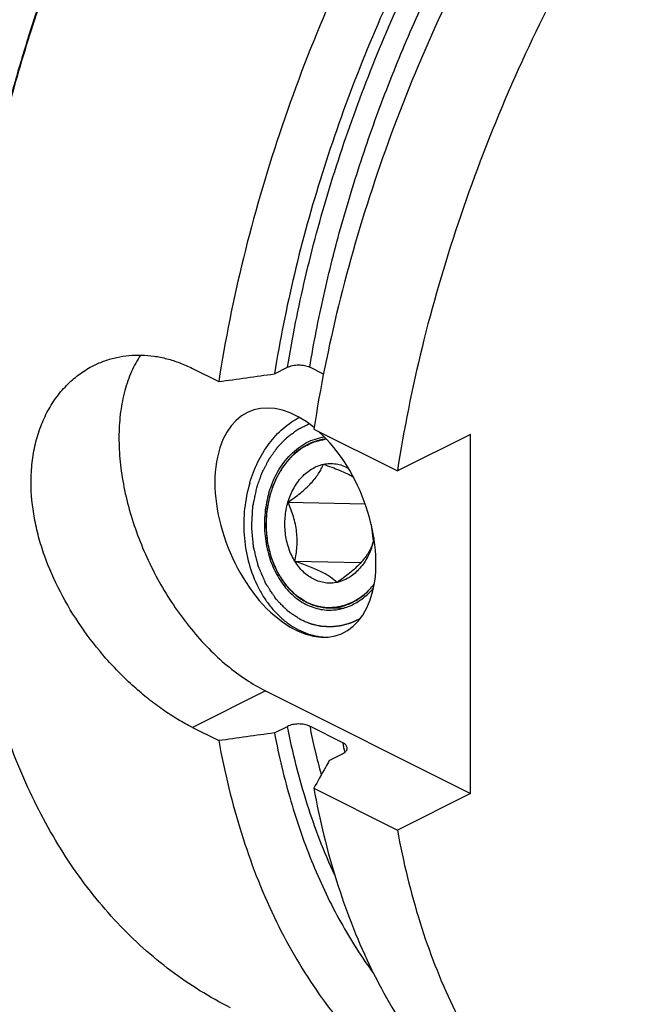
# Model space of a CAD drawing. Units: millimetres. Extents: x 0 to 594, y 0 to 420.
# Drawn here: x 109 to 140, y 56 to 103 of the extents above; entities that cross this region are included whole.
import ezdxf

# ---------------------------------------------------------------- set-up
doc = ezdxf.new("R2010")
doc.units = ezdxf.units.MM
doc.header["$LTSCALE"] = 32.67
doc.layers.add('31218240_CL', color=7, linetype='CONTINUOUS')
doc.layers.add('608034205-000_CL', color=7, linetype='CONTINUOUS')

msp = doc.modelspace()

# ---------------------------------------------------------------- linework, layer by layer
at = {"layer": '31218240_CL', "color": 7, "linetype": 'CONTINUOUS'}
for p, q in [((121.97, 80.0736), (125.6938, 79.9996)), ((125.9907, 79.0004), (126.0843, 78.1919)), ((122.2999, 77.225), (125.4927, 77.1615))]:
    msp.add_line(p, q, dxfattribs=at)
at = {"layer": '31218240_CL', "color": 3, "linetype": 'CONTINUOUS'}
msp.add_line((123.9302, 74.9738), (124.6486, 74.9595), dxfattribs=at)
at = {"layer": '31218240_CL', "color": 7, "linetype": 'CONTINUOUS'}
msp.add_arc((122.5854, 79.0549), 3.6148, 343.56814, 348.2739, dxfattribs=at)
at = {"layer": '31218240_CL', "color": 3, "linetype": 'CONTINUOUS'}
for points, knots in [([(121.1263, 80.4955), (121.1427, 80.5386), (121.1755, 80.6248), (121.2247, 80.754), (121.2656, 80.8618), (121.2984, 80.948), (121.323, 81.0126), (121.3435, 81.0665), (121.3599, 81.1096), (121.3702, 81.1365), (121.3784, 81.1581), (121.3835, 81.1715), (121.387, 81.181), (121.3892, 81.1863), (121.3921, 81.191), (121.3955, 81.197), (121.4039, 81.2114), (121.4164, 81.233), (121.433, 81.2617), (121.4497, 81.2905), (121.4719, 81.3289), (121.5107, 81.3961), (121.5662, 81.492), (121.6217, 81.5879), (121.6606, 81.6551), (121.6828, 81.6935), (121.6994, 81.7222), (121.7161, 81.751), (121.7286, 81.7726), (121.7369, 81.787), (121.7404, 81.7929), (121.7431, 81.7979), (121.7464, 81.8021), (121.7524, 81.809), (121.7609, 81.8192), (121.7745, 81.8353), (121.7915, 81.8555), (121.8187, 81.8878), (121.8527, 81.9282), (121.8936, 81.9766), (121.9344, 82.0251), (121.9752, 82.0735), (122.0161, 82.1219), (122.0569, 82.1704), (122.0909, 82.2107), (122.1182, 82.243), (122.1352, 82.2632), (122.1488, 82.2794), (122.159, 82.2915), (122.1675, 82.3016), (122.1734, 82.3087), (122.1769, 82.3126), (122.1793, 82.3159), (122.1824, 82.318), (122.1862, 82.3212), (122.1931, 82.3267), (122.2029, 82.3345), (122.2146, 82.3439), (122.2302, 82.3564), (122.2498, 82.3721), (122.2811, 82.3972), (122.3202, 82.4285), (122.3671, 82.4661), (122.414, 82.5037), (122.4609, 82.5413), (122.5078, 82.5789), (122.5548, 82.6166), (122.5939, 82.6479), (122.6251, 82.673), (122.6447, 82.6886), (122.6603, 82.7012), (122.6701, 82.709), (122.6769, 82.7146), (122.6809, 82.7175), (122.6854, 82.7195), (122.6908, 82.7222), (122.6995, 82.7265), (122.7104, 82.7319), (122.7278, 82.7405), (122.7496, 82.7512), (122.7758, 82.7641), (122.8107, 82.7813), (122.8717, 82.8114), (122.9589, 82.8544), (123.0461, 82.8973), (123.1072, 82.9274), (123.142, 82.9446), (123.1682, 82.9575), (123.19, 82.9683), (123.2074, 82.9769), (123.2183, 82.9822), (123.2271, 82.9866), (123.2325, 82.9891), (123.2368, 82.9915), (123.2413, 82.9927), (123.2493, 82.9944), (123.2606, 82.997), (123.2788, 83.001), (123.3015, 83.0061), (123.3378, 83.0142), (123.3832, 83.0244), (123.4376, 83.0365), (123.5102, 83.0527), (123.601, 83.073), (123.7099, 83.0974), (123.7825, 83.1136), (123.8188, 83.1217)], [0, 0, 0, 0, 0.03125, 0.0625, 0.09375, 0.109375, 0.125, 0.140625, 0.1484375, 0.15625, 0.1601562, 0.1640625, 0.1660156, 0.1669922, 0.1679688, 0.1699219, 0.171875, 0.1796875, 0.1875, 0.1953125, 0.203125, 0.21875, 0.25, 0.28125, 0.296875, 0.3046875, 0.3125, 0.3203125, 0.328125, 0.3300781, 0.3320312, 0.3330078, 0.3339844, 0.3359375, 0.3398438, 0.34375, 0.3515625, 0.359375, 0.375, 0.390625, 0.40625, 0.421875, 0.4375, 0.453125, 0.46875, 0.4765625, 0.484375, 0.4882812, 0.4921875, 0.4960938, 0.4980469, 0.4990234, 0.5, 0.5009766, 0.5019531, 0.5039062, 0.5078125, 0.5117188, 0.515625, 0.5234375, 0.53125, 0.546875, 0.5625, 0.578125, 0.59375, 0.609375, 0.625, 0.640625, 0.6484375, 0.65625, 0.6601562, 0.6640625, 0.6660156, 0.6669922, 0.6679688, 0.6699219, 0.671875, 0.6757812, 0.6796875, 0.6875, 0.6953125, 0.703125, 0.71875, 0.75, 0.78125, 0.796875, 0.8046875, 0.8125, 0.8203125, 0.8242188, 0.828125, 0.8300781, 0.8320312, 0.8330078, 0.8339844, 0.8359375, 0.8398438, 0.84375, 0.8515625, 0.859375, 0.875, 0.890625, 0.90625, 0.9375, 0.96875, 1, 1, 1, 1]), ([(122.884, 75.2369), (122.8391, 75.2663), (122.7718, 75.3104), (122.6819, 75.3692), (122.6146, 75.4133), (122.5584, 75.45), (122.5135, 75.4794), (122.4798, 75.5015), (122.4462, 75.5236), (122.4181, 75.5419), (122.3956, 75.5566), (122.3788, 75.5677), (122.3648, 75.5769), (122.3549, 75.5832), (122.3494, 75.587), (122.345, 75.5894), (122.3414, 75.5936), (122.3364, 75.5985), (122.3278, 75.6074), (122.3154, 75.62), (122.3006, 75.6352), (122.2807, 75.6554), (122.256, 75.6806), (122.2263, 75.7109), (122.1966, 75.7412), (122.1569, 75.7816), (122.1074, 75.8321), (122.048, 75.8927), (121.9985, 75.9432), (121.9588, 75.9836), (121.9341, 76.0088), (121.9143, 76.029), (121.8994, 76.0442), (121.887, 76.0568), (121.8783, 76.0656), (121.8735, 76.0708), (121.8695, 76.0742), (121.8667, 76.0792), (121.8625, 76.0854), (121.8554, 76.0963), (121.8451, 76.1119), (121.8328, 76.1306), (121.8164, 76.1555), (121.7958, 76.1867), (121.763, 76.2365), (121.722, 76.2988), (121.6728, 76.3736), (121.6235, 76.4484), (121.5825, 76.5107), (121.5497, 76.5605), (121.5292, 76.5917), (121.5128, 76.6166), (121.5004, 76.6353), (121.4902, 76.6509), (121.483, 76.6618), (121.479, 76.6681), (121.4756, 76.6725), (121.4735, 76.6783), (121.4703, 76.6855), (121.4649, 76.6983), (121.457, 76.7166), (121.4476, 76.7385), (121.435, 76.7678), (121.4193, 76.8043), (121.3941, 76.8628), (121.3627, 76.9359), (121.325, 77.0236), (121.2873, 77.1114), (121.2559, 77.1845), (121.2307, 77.243), (121.215, 77.2795), (121.2025, 77.3088), (121.193, 77.3307), (121.1852, 77.349), (121.1796, 77.3618), (121.1766, 77.3691), (121.1739, 77.3745), (121.1728, 77.3805), (121.1707, 77.3883), (121.1674, 77.4021), (121.1625, 77.4217), (121.1566, 77.4453), (121.1488, 77.4767), (121.1391, 77.516), (121.1234, 77.5788), (121.1039, 77.6574), (121.0805, 77.7517), (121.0571, 77.846), (121.0376, 77.9245), (121.0219, 77.9874), (121.0122, 78.0266), (121.0044, 78.0581), (120.9985, 78.0816), (120.9937, 78.1013), (120.9902, 78.115), (120.9883, 78.1229), (120.9865, 78.1287), (120.9863, 78.135), (120.9854, 78.1432), (120.9842, 78.1576), (120.9823, 78.1781), (120.98, 78.2028), (120.977, 78.2357), (120.9733, 78.2768), (120.9673, 78.3426), (120.9597, 78.4248), (120.9507, 78.5235), (120.9417, 78.6222), (120.9342, 78.7044), (120.9282, 78.7702), (120.9244, 78.8113), (120.9214, 78.8442), (120.9191, 78.8689), (120.9173, 78.8894), (120.9159, 78.9038), (120.9153, 78.912), (120.9144, 78.9182), (120.915, 78.9244), (120.9154, 78.9327), (120.9163, 78.9472), (120.9175, 78.9679), (120.9189, 78.9927), (120.9208, 79.0258), (120.9232, 79.0672), (120.927, 79.1334), (120.9318, 79.2161), (120.9375, 79.3155), (120.9432, 79.4148), (120.948, 79.4975), (120.9518, 79.5638), (120.9542, 79.6051), (120.9561, 79.6382), (120.9575, 79.6631), (120.9588, 79.6838), (120.9595, 79.6983), (120.9601, 79.7065), (120.9601, 79.7128), (120.9618, 79.7188), (120.9634, 79.727), (120.9665, 79.7413), (120.9707, 79.7617), (120.9759, 79.7861), (120.9829, 79.8187), (120.9915, 79.8595), (121.0053, 79.9247), (121.0226, 80.0063), (121.0433, 80.1041), (121.0641, 80.202), (121.0917, 80.3324), (121.1125, 80.4303), (121.1263, 80.4955)], [0, 0, 0, 0, 0.03125, 0.046875, 0.0625, 0.078125, 0.0859375, 0.09375, 0.1015625, 0.109375, 0.1132812, 0.1171875, 0.1210938, 0.1230469, 0.1240234, 0.125, 0.1259766, 0.1269531, 0.1289062, 0.1328125, 0.1367188, 0.140625, 0.1484375, 0.15625, 0.1640625, 0.171875, 0.1875, 0.203125, 0.21875, 0.2265625, 0.234375, 0.2382812, 0.2421875, 0.2460938, 0.2480469, 0.2490234, 0.25, 0.2509766, 0.2519531, 0.2539062, 0.2578125, 0.2617188, 0.265625, 0.2734375, 0.28125, 0.296875, 0.3125, 0.328125, 0.34375, 0.3515625, 0.359375, 0.3632812, 0.3671875, 0.3710938, 0.3730469, 0.3740234, 0.375, 0.3759766, 0.3769531, 0.3789062, 0.3828125, 0.3867188, 0.390625, 0.3984375, 0.40625, 0.421875, 0.4375, 0.453125, 0.46875, 0.4765625, 0.484375, 0.4882812, 0.4921875, 0.4960938, 0.4980469, 0.4990234, 0.5, 0.5009766, 0.5019531, 0.5039062, 0.5078125, 0.5117188, 0.515625, 0.5234375, 0.53125, 0.546875, 0.5625, 0.578125, 0.59375, 0.6015625, 0.609375, 0.6132812, 0.6171875, 0.6210938, 0.6230469, 0.6240234, 0.625, 0.6259766, 0.6269531, 0.6289062, 0.6328125, 0.6367188, 0.640625, 0.6484375, 0.65625, 0.671875, 0.6875, 0.703125, 0.71875, 0.7265625, 0.734375, 0.7382812, 0.7421875, 0.7460938, 0.7480469, 0.7490234, 0.75, 0.7509766, 0.7519531, 0.7539062, 0.7578125, 0.7617188, 0.765625, 0.7734375, 0.78125, 0.796875, 0.8125, 0.828125, 0.84375, 0.8515625, 0.859375, 0.8632812, 0.8671875, 0.8710938, 0.8730469, 0.8740234, 0.875, 0.8759766, 0.8769531, 0.8789062, 0.8828125, 0.8867188, 0.890625, 0.8984375, 0.90625, 0.921875, 0.9375, 0.953125, 0.96875, 1, 1, 1, 1]), ([(126.1348, 76.1142), (126.0962, 76.0717), (126.0385, 76.0079), (125.9711, 75.9335), (125.9326, 75.8911), (125.9037, 75.8592), (125.8748, 75.8273), (125.8531, 75.8034), (125.8387, 75.7874), (125.8326, 75.7809), (125.8279, 75.7754), (125.8227, 75.7708), (125.8134, 75.7631), (125.8002, 75.7519), (125.7791, 75.7341), (125.7526, 75.7118), (125.7103, 75.6761), (125.6575, 75.6315), (125.6046, 75.5869), (125.5623, 75.5513), (125.5359, 75.529), (125.5147, 75.5111), (125.5015, 75.5), (125.4923, 75.4921), (125.4869, 75.4878), (125.4812, 75.4845), (125.4741, 75.48), (125.4571, 75.4694), (125.4316, 75.4535), (125.3976, 75.4323), (125.3635, 75.4112), (125.3295, 75.39), (125.2955, 75.3688), (125.2614, 75.3476), (125.2274, 75.3264), (125.1991, 75.3088), (125.1764, 75.2946), (125.1594, 75.284), (125.1452, 75.2752), (125.1353, 75.269), (125.1296, 75.2656), (125.1254, 75.2627), (125.1207, 75.261), (125.1146, 75.2583), (125.1039, 75.2538), (125.0886, 75.2473), (125.0702, 75.2395), (125.0457, 75.2291), (125.0151, 75.2161), (124.9783, 75.2005), (124.9416, 75.1849), (124.9048, 75.1693), (124.8681, 75.1537), (124.8313, 75.1381), (124.8007, 75.1251), (124.7762, 75.1147), (124.7609, 75.1082), (124.7486, 75.103), (124.741, 75.0998), (124.7349, 75.097), (124.7287, 75.0953), (124.7179, 75.0928), (124.7025, 75.0891), (124.6779, 75.0831), (124.6471, 75.0757), (124.5979, 75.0638), (124.5363, 75.0489), (124.4748, 75.034), (124.4255, 75.0221), (124.3948, 75.0147), (124.3701, 75.0087), (124.3547, 75.0051), (124.344, 75.0024), (124.3378, 75.0011), (124.3314, 75.0009), (124.3234, 75.0002), (124.3106, 74.9994), (124.2946, 74.9983), (124.269, 74.9966), (124.2371, 74.9944), (124.1987, 74.9919), (124.1476, 74.9884), (124.0581, 74.9824), (123.9814, 74.9772), (123.9302, 74.9738)], [0, 0, 0, 0, 0.0625, 0.09375, 0.109375, 0.125, 0.140625, 0.15625, 0.1601562, 0.1640625, 0.1660156, 0.1679688, 0.171875, 0.1796875, 0.1875, 0.203125, 0.21875, 0.25, 0.28125, 0.296875, 0.3125, 0.3203125, 0.328125, 0.3320312, 0.3339844, 0.3359375, 0.3398438, 0.34375, 0.359375, 0.375, 0.390625, 0.40625, 0.421875, 0.4375, 0.453125, 0.46875, 0.4765625, 0.484375, 0.4921875, 0.4960938, 0.4980469, 0.5, 0.5019531, 0.5039062, 0.5078125, 0.515625, 0.5234375, 0.53125, 0.546875, 0.5625, 0.578125, 0.59375, 0.609375, 0.625, 0.640625, 0.6484375, 0.65625, 0.6601562, 0.6640625, 0.6660156, 0.6679688, 0.671875, 0.6796875, 0.6875, 0.703125, 0.71875, 0.75, 0.78125, 0.796875, 0.8125, 0.8203125, 0.828125, 0.8320312, 0.8339844, 0.8359375, 0.8398438, 0.84375, 0.8515625, 0.859375, 0.875, 0.890625, 0.90625, 0.9375, 1, 1, 1, 1]), ([(123.9302, 74.9738), (123.9086, 74.975), (123.8762, 74.9769), (123.8331, 74.9793), (123.8061, 74.9808), (123.7845, 74.982), (123.7709, 74.9829), (123.7603, 74.9833), (123.749, 74.9847), (123.7289, 74.9874), (123.7004, 74.9912), (123.6662, 74.9957), (123.6319, 75.0003), (123.6034, 75.0041), (123.5834, 75.0067), (123.5721, 75.0084), (123.5616, 75.0108), (123.5482, 75.0135), (123.5269, 75.018), (123.5003, 75.0236), (123.4683, 75.0303), (123.4416, 75.036), (123.423, 75.0398), (123.4123, 75.0422), (123.4045, 75.0436), (123.3959, 75.0463), (123.3848, 75.0494), (123.3652, 75.0551), (123.3372, 75.0632), (123.3036, 75.0729), (123.2757, 75.081), (123.2533, 75.0875), (123.2393, 75.0916), (123.228, 75.0947), (123.2175, 75.0985), (123.1994, 75.1053), (123.1734, 75.1148), (123.1423, 75.1264), (123.1112, 75.1379), (123.0852, 75.1476), (123.0671, 75.1542), (123.0566, 75.1582), (123.0455, 75.1634), (123.0319, 75.1696), (123.01, 75.1796), (122.9826, 75.192), (122.9388, 75.2119), (122.9059, 75.2269), (122.884, 75.2369)], [0, 0, 0, 0, 0.0625, 0.09375, 0.125, 0.140625, 0.15625, 0.1640625, 0.171875, 0.1875, 0.21875, 0.25, 0.28125, 0.3125, 0.328125, 0.3359375, 0.34375, 0.359375, 0.375, 0.40625, 0.4375, 0.46875, 0.484375, 0.4921875, 0.5, 0.5078125, 0.515625, 0.53125, 0.5625, 0.59375, 0.625, 0.640625, 0.65625, 0.6640625, 0.671875, 0.6875, 0.71875, 0.75, 0.78125, 0.8125, 0.828125, 0.8359375, 0.84375, 0.859375, 0.875, 0.90625, 0.9375, 1, 1, 1, 1])]:
    msp.add_open_spline(points, degree=3, knots=knots, dxfattribs=at)
at = {"layer": '31218240_CL', "color": 7, "linetype": 'CONTINUOUS'}
for points, knots in [([(123.8193, 83.1217), (123.6721, 83.1076), (123.3765, 83.0507), (122.9503, 82.8848), (122.5463, 82.6415), (122.0392, 82.2135), (121.5068, 81.5085), (121.2301, 80.8471), (121.1263, 80.4955)], [0, 0, 0, 0, 0.111427, 0.2253572, 0.3430018, 0.4651804, 0.7236848, 1, 1, 1, 1]), ([(121.97, 80.0736), (122.0728, 80.1437), (122.2746, 80.2859), (122.5651, 80.5082), (122.8347, 80.7381), (123.0752, 80.9735), (123.28, 81.2109), (123.4471, 81.4457), (123.5792, 81.6745), (123.6503, 81.8271), (123.6814, 81.9016)], [0, 0, 0, 0, 0.1468757, 0.2914775, 0.4317488, 0.5649274, 0.6884955, 0.8014698, 0.904698, 1, 1, 1, 1]), ([(121.97, 80.0736), (122.0379, 80.3035), (122.2156, 80.7381), (122.5505, 81.2103), (122.8697, 81.5098), (123.125, 81.6889), (123.396, 81.8229), (123.586, 81.8811), (123.6814, 81.9016)], [0, 0, 0, 0, 0.2743354, 0.5327116, 0.6554084, 0.7737791, 0.8883546, 1, 1, 1, 1]), ([(123.6814, 81.9016), (123.7817, 81.9232), (123.9862, 81.9483), (124.2953, 81.9287), (124.5985, 81.8522), (124.7899, 81.7656), (124.8823, 81.7143)], [0, 0, 0, 0, 0.2479825, 0.4950125, 0.7446176, 1, 1, 1, 1]), ([(123.6814, 81.9016), (123.8146, 81.8551), (124.0757, 81.7614), (124.4532, 81.6145), (124.8003, 81.4639), (125.0169, 81.3557), (125.1173, 81.3009)], [0, 0, 0, 0, 0.2717428, 0.5341183, 0.7797507, 1, 1, 1, 1]), ([(121.1263, 80.4955), (120.9767, 79.989), (120.8712, 79.1864), (120.9656, 78.1344), (121.1518, 77.3765), (121.4468, 76.6816), (121.8402, 76.0751), (122.318, 75.5808), (122.6911, 75.3333), (122.884, 75.2369)], [0, 0, 0, 0, 0.2656305, 0.3991331, 0.5300117, 0.6564435, 0.7771274, 0.8915131, 1, 1, 1, 1]), ([(122.2999, 77.225), (122.1771, 77.4255), (121.9758, 77.8683), (121.8195, 78.5889), (121.8083, 79.3395), (121.8996, 79.835), (121.97, 80.0736)], [0, 0, 0, 0, 0.2396741, 0.490625, 0.7465002, 1, 1, 1, 1]), ([(122.2999, 77.225), (122.3487, 77.4512), (122.4032, 77.8007), (122.4172, 78.2769), (122.3926, 78.6466), (122.3311, 79.0167), (122.2361, 79.3801), (122.1145, 79.7327), (122.0198, 79.9612), (121.97, 80.0736)], [0, 0, 0, 0, 0.2375651, 0.3615868, 0.4886197, 0.6173359, 0.7461283, 0.8738444, 1, 1, 1, 1]), ([(126.1156, 78.3765), (126.1112, 78.3474), (126.093, 78.2322), (126.0709, 78.1176), (126.0525, 78.0324)], [0, 0, 0, 0, 0.2525864, 1, 1, 1, 1]), ([(126.0525, 78.0324), (126.0214, 77.9579), (125.9503, 77.8053), (125.8182, 77.5765), (125.6512, 77.3416), (125.4463, 77.1043), (125.2058, 76.8688), (124.9363, 76.6389), (124.6458, 76.4167), (124.4439, 76.2745), (124.3412, 76.2044)], [0, 0, 0, 0, 0.095302, 0.1985302, 0.3115046, 0.4350726, 0.5682512, 0.7085226, 0.8531244, 1, 1, 1, 1]), ([(126.0525, 78.0324), (125.9846, 77.8025), (125.8069, 77.3679), (125.472, 76.8957), (125.1529, 76.5962), (124.8975, 76.4171), (124.6266, 76.2831), (124.4365, 76.2249), (124.3412, 76.2044)], [0, 0, 0, 0, 0.2743354, 0.5327116, 0.6554084, 0.7737791, 0.8883546, 1, 1, 1, 1]), ([(124.3412, 76.2044), (124.2473, 76.1842), (124.0563, 76.1596), (123.7673, 76.1727), (123.4827, 76.2356), (123.2076, 76.3471), (122.9467, 76.5051), (122.6185, 76.778), (122.415, 77.0372), (122.2999, 77.225)], [0, 0, 0, 0, 0.1182347, 0.2359434, 0.3546017, 0.475577, 0.600013, 0.728737, 1, 1, 1, 1]), ([(124.3412, 76.2044), (124.2433, 76.2934), (124.0726, 76.4242), (123.8107, 76.5856), (123.5636, 76.7169), (123.2815, 76.8483), (122.9713, 76.9777), (122.6413, 77.1039), (122.415, 77.1849), (122.2999, 77.225)], [0, 0, 0, 0, 0.172916, 0.2795701, 0.4017815, 0.5383611, 0.6859837, 0.8408505, 1, 1, 1, 1]), ([(123.9302, 74.9738), (124.0311, 74.9718), (124.234, 74.9808), (124.5357, 75.0335), (124.8323, 75.1247), (125.2211, 75.2983), (125.6811, 75.6105), (125.992, 75.935), (126.1347, 76.1141)], [0, 0, 0, 0, 0.1178074, 0.2364312, 0.3566402, 0.479115, 0.7325724, 1, 1, 1, 1]), ([(122.884, 75.2369), (123.0475, 75.1551), (123.3891, 75.0264), (123.7512, 74.9773), (123.9302, 74.9738)], [0, 0, 0, 0, 0.5052432, 1, 1, 1, 1])]:
    msp.add_open_spline(points, degree=3, knots=knots, dxfattribs=at)
at = {"layer": '608034205-000_CL', "color": 7, "linetype": 'CONTINUOUS'}
for p, q in [((117.3516, 86.5265), (118.6261, 85.8892)), ((121.3142, 86.2627), (121.9456, 86.5784)), ((123.6835, 86.2525), (123.019, 86.5848)), ((123.2189, 83.5928), (127.2511, 81.5767)), ((130.7794, 83.3409), (127.2511, 81.5767)), ((130.7794, 66.0204), (130.7794, 83.3409)), ((123.6455, 73.5696), (123.6504, 73.5691)), ((120.8799, 70.9701), (130.7794, 66.0204)), ((117.3516, 69.206), (118.6261, 68.5687)), ((121.3142, 68.9422), (121.9456, 69.2579)), ((124.61, 68.4688), (123.019, 69.2643)), ((123.9659, 67.6164), (124.5972, 67.9321)), ((123.2189, 66.2723), (127.2511, 64.2562)), ((130.7794, 66.0204), (127.2511, 64.2562))]:
    msp.add_line(p, q, dxfattribs=at)
at = {"layer": '608034205-000_CL', "color": 9, "linetype": 'CONTINUOUS'}
msp.add_line((120.8799, 70.9701), (117.3516, 69.206), dxfattribs=at)
at = {"layer": '608034205-000_CL', "color": 7, "linetype": 'CONTINUOUS'}
msp.add_arc((123.9654, 76.73), 3.1766, 264.30884, 266.44811, dxfattribs=at)
at = {"layer": '608034205-000_CL', "color": 9, "linetype": 'CONTINUOUS'}
for centre, radius, start, end in [((156.4253, 75.9156), 34.062, 191.26052, 195.3251), ((159.6547, 75.4778), 35.7387, 191.31007, 192.07621)]:
    msp.add_arc(centre, radius, start, end, dxfattribs=at)
at = {"layer": '608034205-000_CL', "color": 7, "linetype": 'CONTINUOUS'}
msp.add_ellipse((122.3295, 79.0864), major_axis=(-2.1928, 5.3699), ratio=0.5981337, start_param=5.4502349, end_param=11.672492, dxfattribs=at)
for points, knots in [([(175.6278, 139.2709), (175.0414, 139.5641), (173.8327, 140.091), (171.9376, 140.6911), (169.9655, 141.0999), (167.9253, 141.3158), (165.8256, 141.3381), (163.6751, 141.1671), (161.4826, 140.8039), (159.2573, 140.25), (157.0082, 139.5081), (154.7443, 138.5813), (152.4749, 137.4735), (150.2093, 136.1894), (147.9565, 134.7342), (145.7258, 133.114), (143.5263, 131.3354), (141.367, 129.4058), (139.2567, 127.3329), (136.4986, 124.3668), (133.2319, 120.3529), (129.6696, 115.1543), (126.4916, 109.6199), (123.75, 103.8401), (121.4891, 97.9087), (119.746, 91.9228), (118.934, 87.8903), (118.6261, 85.8892)], [0, 0, 0, 0, 0.0223991, 0.0449507, 0.0678018, 0.091089, 0.1149343, 0.1394426, 0.1647003, 0.1907743, 0.2177127, 0.2455457, 0.2742865, 0.3039329, 0.3344687, 0.365865, 0.3980815, 0.4310681, 0.4647658, 0.4991077, 0.5694095, 0.6413414, 0.7141931, 0.7872214, 0.8596769, 0.9308303, 1, 1, 1, 1]), ([(134.3786, 139.2077), (133.3777, 138.457), (131.3978, 136.8593), (128.5508, 134.2376), (125.7978, 131.37), (123.1588, 128.2773), (120.6531, 124.982), (118.2987, 121.5083), (116.1129, 117.8812), (114.1116, 114.1273), (112.3093, 110.2738), (110.7191, 106.3489), (109.3527, 102.3812), (108.2199, 98.3994), (107.3291, 94.4327), (106.6868, 90.5096), (106.2977, 86.6591), (106.2075, 84.1166), (106.2075, 82.8654)], [0, 0, 0, 0, 0.0577213, 0.1172647, 0.1784345, 0.2410043, 0.3047231, 0.3693201, 0.4345105, 0.5, 0.5654895, 0.6306799, 0.695277, 0.7589957, 0.8215656, 0.8827353, 0.9422788, 1, 1, 1, 1]), ([(134.3789, 139.2077), (133.3796, 138.454), (131.403, 136.8512), (128.5607, 134.2236), (125.8125, 131.352), (123.1782, 128.2571), (120.6767, 124.9611), (118.326, 121.488), (116.143, 117.8626), (114.1436, 114.1112), (112.3422, 110.2609), (110.7516, 106.3393), (109.3835, 102.3749), (108.2477, 98.3961), (107.3524, 94.4317), (106.704, 90.5101), (106.3073, 86.6598), (106.211, 84.1168), (106.2077, 82.8652)], [0, 0, 0, 0, 0.0577641, 0.117335, 0.1785178, 0.2410877, 0.3047956, 0.3693733, 0.4345386, 0.4999999, 0.5654613, 0.6306266, 0.6952042, 0.7589121, 0.8214821, 0.8826649, 0.9422358, 1, 1, 1, 1]), ([(180.2206, 136.9745), (179.6342, 137.2677), (178.4255, 137.7946), (176.5304, 138.3947), (174.5583, 138.8035), (172.5181, 139.0194), (170.4184, 139.0417), (168.2678, 138.8707), (166.0754, 138.5075), (163.8501, 137.9536), (161.601, 137.2117), (159.3371, 136.2849), (157.0677, 135.1771), (154.802, 133.893), (152.5493, 132.4378), (150.3186, 130.8176), (148.1191, 129.039), (145.9598, 127.1094), (143.8495, 125.0365), (141.0914, 122.0704), (137.8247, 118.0565), (134.2624, 112.8579), (131.0844, 107.3235), (128.3428, 101.5437), (126.0819, 95.6123), (124.3388, 89.6264), (123.5268, 85.5939), (123.2189, 83.5928)], [0, 0, 0, 0, 0.0223991, 0.0449507, 0.0678018, 0.091089, 0.1149343, 0.1394426, 0.1647003, 0.1907743, 0.2177127, 0.2455457, 0.2742865, 0.3039329, 0.3344687, 0.365865, 0.3980815, 0.4310681, 0.4647658, 0.4991077, 0.5694095, 0.6413414, 0.7141931, 0.7872214, 0.8596769, 0.9308303, 1, 1, 1, 1]), ([(166.7591, 138.6101), (166.186, 138.6047), (165.0253, 138.5484), (163.2732, 138.3331), (161.4947, 137.9868), (159.0623, 137.3433), (155.9819, 136.2047), (152.3204, 134.3623), (148.684, 132.0472), (145.115, 129.2871), (141.6541, 126.1143), (138.3415, 122.5659), (135.2158, 118.6835), (132.3134, 114.5124), (129.6683, 110.1015), (127.3114, 105.5026), (125.2704, 100.7694), (123.5692, 95.9574), (122.2278, 91.1233), (121.5743, 87.876), (121.3142, 86.2627)], [0, 0, 0, 0, 0.0232042, 0.046988, 0.0714039, 0.0964934, 0.1487815, 0.2040018, 0.2621306, 0.3230199, 0.386419, 0.4519941, 0.5193454, 0.5880232, 0.6575424, 0.7273963, 0.7970695, 0.8660513, 0.9338488, 1, 1, 1, 1]), ([(184.2528, 134.9584), (183.6664, 135.2516), (182.4577, 135.7785), (180.5626, 136.3786), (178.5905, 136.7874), (176.5503, 137.0033), (174.4506, 137.0256), (172.3001, 136.8546), (170.1076, 136.4914), (167.8823, 135.9375), (165.6332, 135.1956), (163.3693, 134.2688), (161.0999, 133.161), (158.8343, 131.8769), (156.5815, 130.4217), (154.3508, 128.8015), (152.1513, 127.0229), (149.992, 125.0933), (147.8817, 123.0204), (145.1236, 120.0543), (141.8569, 116.0404), (138.2946, 110.8418), (135.1166, 105.3074), (132.375, 99.5276), (130.1141, 93.5962), (128.371, 87.6103), (127.559, 83.5778), (127.2511, 81.5767)], [0, 0, 0, 0, 0.0223991, 0.0449507, 0.0678018, 0.091089, 0.1149343, 0.1394426, 0.1647003, 0.1907743, 0.2177127, 0.2455457, 0.2742865, 0.3039329, 0.3344687, 0.365865, 0.3980815, 0.4310681, 0.4647658, 0.4991077, 0.5694095, 0.6413414, 0.7141931, 0.7872214, 0.8596769, 0.9308303, 1, 1, 1, 1]), ([(112.592, 86.6668), (112.7676, 86.7545), (113.1304, 86.9087), (113.7006, 87.0712), (114.2914, 87.1628), (114.8972, 87.1823), (115.5127, 87.1288), (116.1323, 87.0022), (116.7507, 86.8032), (117.1526, 86.626), (117.3516, 86.5265)], [0, 0, 0, 0, 0.1192308, 0.238751, 0.3592712, 0.4814956, 0.6060992, 0.7337043, 0.8648556, 1, 1, 1, 1]), ([(114.8518, 87.1714), (114.6836, 86.9194), (114.3845, 86.3646), (114.0654, 85.4421), (113.866, 84.4201), (113.7892, 83.3163), (113.8357, 82.1493), (114.0046, 80.9391), (114.2928, 79.7064), (114.6953, 78.4726), (115.2051, 77.2589), (115.8134, 76.0864), (116.5097, 74.9753), (117.2818, 73.945), (118.1164, 73.0133), (118.9994, 72.1961), (119.9154, 71.5078), (120.5577, 71.1313), (120.8799, 70.9701)], [0, 0, 0, 0, 0.0480423, 0.0993686, 0.1542516, 0.212689, 0.2744513, 0.339129, 0.4061739, 0.4749362, 0.5446973, 0.6147002, 0.6841791, 0.7523877, 0.8186291, 0.882287, 0.9428601, 1, 1, 1, 1]), ([(109.5662, 81.0446), (109.5662, 81.3592), (109.5992, 81.9774), (109.7535, 82.8755), (109.9682, 83.5824), (110.1891, 84.1115), (110.4367, 84.6067), (110.8017, 85.1785), (111.2406, 85.6834), (111.6276, 86.0364), (112.0333, 86.3527), (112.3638, 86.5526), (112.592, 86.6668)], [0, 0, 0, 0, 0.1403919, 0.2755688, 0.4057059, 0.4690303, 0.5312516, 0.6526166, 0.7705921, 0.8286145, 0.886121, 1, 1, 1, 1]), ([(121.9456, 86.5784), (121.9826, 86.5969), (122.063, 86.6295), (122.193, 86.6645), (122.3339, 86.6867), (122.4805, 86.6951), (122.6276, 86.6893), (122.7696, 86.6692), (122.9008, 86.6357), (122.9819, 86.6034), (123.019, 86.5848)], [0, 0, 0, 0, 0.1123406, 0.2348464, 0.3647725, 0.4987768, 0.6331195, 0.763885, 0.8872743, 1, 1, 1, 1]), ([(120.1222, 80.9975), (120.2255, 81.3473), (120.4838, 82.0168), (121.0283, 82.9137), (121.599, 83.5358), (122.1075, 83.9306), (122.3757, 84.0925), (122.5124, 84.1637)], [0, 0, 0, 0, 0.2689131, 0.5261338, 0.7696411, 0.8863971, 1, 1, 1, 1]), ([(121.0513, 80.5337), (121.1553, 80.8858), (121.4308, 81.5492), (121.9574, 82.2608), (122.4592, 82.6992), (122.8596, 82.9529), (123.2827, 83.1318), (123.5774, 83.1992), (123.7245, 83.219)], [0, 0, 0, 0, 0.2757016, 0.5341938, 0.6565489, 0.7744261, 0.8885459, 1, 1, 1, 1]), ([(119.2021, 55.6803), (118.6963, 55.9332), (117.7046, 56.4866), (116.2923, 57.451), (114.9581, 58.5475), (113.7061, 59.7726), (112.5403, 61.1223), (111.4641, 62.5923), (110.4807, 64.1779), (109.5931, 65.8743), (108.8038, 67.6762), (107.8728, 70.2475), (107.1662, 72.9757), (106.6722, 75.823), (106.3094, 78.8477), (106.2075, 81.163), (106.2075, 82.724)], [0, 0, 0, 0, 0.0537256, 0.1077241, 0.162261, 0.2175874, 0.2739348, 0.3315099, 0.390492, 0.4510316, 0.5132493, 0.5772365, 0.7106891, 0.7802599, 0.8517005, 1, 1, 1, 1]), ([(117.3516, 69.206), (117.1129, 69.3254), (116.6324, 69.5908), (115.9255, 70.0502), (115.2198, 70.5777), (114.523, 71.1685), (113.8432, 71.8175), (112.9651, 72.7584), (111.9595, 74.0422), (110.9472, 75.7118), (110.2975, 77.1892), (109.9219, 78.3928), (109.6548, 79.5668), (109.5662, 80.4594), (109.5662, 81.0446)], [0, 0, 0, 0, 0.0541168, 0.1111535, 0.170782, 0.2326164, 0.2962361, 0.3612064, 0.4934161, 0.6260047, 0.7560715, 0.8194436, 0.8813567, 1, 1, 1, 1]), ([(120.1222, 80.9975), (120.0033, 80.5951), (119.8395, 79.762), (119.8198, 78.7016), (119.9156, 77.8619), (120.0826, 77.0525), (120.355, 76.283), (120.73, 75.5844), (121.0522, 75.1125), (121.4143, 74.6932), (121.8117, 74.332), (122.2391, 74.0341), (122.691, 73.8036), (123.1612, 73.6439), (123.4841, 73.5859), (123.6455, 73.5696)], [0, 0, 0, 0, 0.1359662, 0.2734596, 0.3418754, 0.4095216, 0.5410136, 0.6044668, 0.6660893, 0.725798, 0.7836094, 0.8396479, 0.8941497, 0.9474567, 1, 1, 1, 1]), ([(121.0513, 80.5337), (120.9578, 80.217), (120.8309, 79.5609), (120.8226, 78.7265), (120.9066, 78.0676), (121.0481, 77.4352), (121.3268, 76.6991), (121.7427, 76.053), (122.1421, 75.6272), (122.4643, 75.3615), (122.8092, 75.1486), (123.1719, 74.9918), (123.5471, 74.8936), (123.8025, 74.8682), (123.9296, 74.8657)], [0, 0, 0, 0, 0.1367515, 0.2749833, 0.3436846, 0.4115245, 0.543051, 0.6675138, 0.7268804, 0.78431, 0.839982, 0.8941983, 0.9473716, 1, 1, 1, 1]), ([(123.9296, 74.8657), (124.0278, 74.8637), (124.2252, 74.8719), (124.5191, 74.9202), (124.8085, 75.0041), (125.1888, 75.164), (125.6417, 75.4524), (125.9531, 75.7544), (126.0974, 75.9216)], [0, 0, 0, 0, 0.1183901, 0.2375189, 0.358087, 0.4807217, 0.7338257, 1, 1, 1, 1]), ([(123.019, 69.2643), (122.9819, 69.2828), (122.9008, 69.3152), (122.7696, 69.3487), (122.6276, 69.3688), (122.4805, 69.3746), (122.3339, 69.3662), (122.193, 69.344), (122.063, 69.309), (121.9826, 69.2764), (121.9456, 69.2579)], [0, 0, 0, 0, 0.1127257, 0.236115, 0.3668805, 0.5012232, 0.6352275, 0.7651536, 0.8876594, 1, 1, 1, 1]), ([(121.3142, 68.9422), (121.5277, 67.8317), (122.0422, 65.6789), (123.1093, 62.6144), (124.4454, 59.8171), (125.5309, 58.1122), (126.1146, 57.3185)], [0, 0, 0, 0, 0.2676908, 0.5230627, 0.7667716, 1, 1, 1, 1]), ([(118.6261, 68.5687), (118.7655, 67.8022), (119.084, 66.2992), (119.882, 63.4283), (120.9284, 60.7222), (122.232, 58.2357), (123.3078, 56.5282), (124.4922, 54.9576), (125.3603, 53.9957), (125.8103, 53.5413)], [0, 0, 0, 0, 0.1382955, 0.2724757, 0.5286895, 0.6512359, 0.7703811, 0.8864895, 1, 1, 1, 1]), ([(124.8222, 68.2438), (124.8179, 68.2655), (124.8007, 68.31), (124.7549, 68.37), (124.69, 68.4245), (124.6383, 68.4546), (124.61, 68.4688)], [0, 0, 0, 0, 0.2082221, 0.4397718, 0.7028133, 1, 1, 1, 1]), ([(124.5972, 67.9321), (124.6348, 67.9509), (124.6873, 67.9825), (124.746, 68.034), (124.78, 68.0735), (124.8053, 68.1147), (124.8213, 68.1574), (124.8275, 68.2009), (124.825, 68.2297), (124.8222, 68.2438)], [0, 0, 0, 0, 0.3054837, 0.4415674, 0.566939, 0.682881, 0.7915531, 0.8960153, 1, 1, 1, 1]), ([(123.9659, 67.6164), (123.9035, 67.5044), (123.6543, 67.0565), (123.4054, 66.6085), (123.2189, 66.2723)], [0, 0, 0, 0, 0.2500553, 1, 1, 1, 1]), ([(123.2189, 66.2723), (123.3583, 65.5058), (123.6767, 64.0028), (124.4748, 61.132), (125.5212, 58.4258), (126.8247, 55.9393), (127.9006, 54.2318), (129.085, 52.6612), (129.9531, 51.6993), (130.4031, 51.2449)], [0, 0, 0, 0, 0.1382956, 0.2724757, 0.5286895, 0.6512359, 0.7703811, 0.8864895, 1, 1, 1, 1]), ([(127.2511, 64.2562), (127.3905, 63.4897), (127.709, 61.9867), (128.507, 59.1158), (129.5534, 56.4097), (130.857, 53.9232), (131.9328, 52.2157), (133.1172, 50.6451), (133.9853, 49.6832), (134.4353, 49.2288)], [0, 0, 0, 0, 0.1382955, 0.2724757, 0.5286895, 0.6512359, 0.7703812, 0.8864896, 1, 1, 1, 1])]:
    msp.add_open_spline(points, degree=3, knots=knots, dxfattribs=at)
at = {"layer": '608034205-000_CL', "color": 9, "linetype": 'CONTINUOUS'}
for points, knots in [([(121.9456, 86.5784), (122.1824, 88.0216), (122.7645, 90.925), (123.9335, 95.2528), (125.3985, 99.569), (127.1451, 103.8313), (129.1562, 107.9982), (131.4124, 112.0291), (133.8915, 115.8845), (136.5693, 119.5269), (139.4199, 122.9208), (142.4155, 126.033), (145.5271, 128.8333), (148.7246, 131.2945), (151.9772, 133.3923), (155.2541, 135.1063), (158.5234, 136.4191), (160.7318, 137.0327), (161.8219, 137.263)], [0, 0, 0, 0, 0.0646804, 0.1308492, 0.1981338, 0.2661369, 0.334446, 0.4026422, 0.4703089, 0.5370407, 0.6024525, 0.6661888, 0.7279342, 0.7874236, 0.8444549, 0.8989014, 0.9507269, 1, 1, 1, 1]), ([(123.019, 86.5848), (123.2113, 87.7383), (123.6662, 90.0571), (124.5427, 93.5217), (125.6152, 96.988), (126.8767, 100.4336), (128.3189, 103.8362), (129.9327, 107.1737), (131.7074, 110.4245), (133.6316, 113.5675), (135.6929, 116.5825), (137.8778, 119.4497), (140.1724, 122.1508), (142.5617, 124.6681), (145.0302, 126.9854), (147.5623, 129.0878), (150.1414, 130.9615), (151.9136, 132.0703), (152.8032, 132.581)], [0, 0, 0, 0, 0.0621809, 0.1255701, 0.1899344, 0.2550265, 0.3205887, 0.3863563, 0.4520622, 0.51744, 0.5822276, 0.6461718, 0.7090311, 0.7705807, 0.8306162, 0.8889582, 0.9454574, 1, 1, 1, 1]), ([(124.2298, 62.076), (123.7139, 63.1855), (122.8094, 65.5425), (122.1947, 67.989), (121.9456, 69.2579)], [0, 0, 0, 0, 0.4861788, 1, 1, 1, 1])]:
    msp.add_open_spline(points, degree=3, knots=knots, dxfattribs=at)
at = {"layer": '608034205-000_CL', "color": 7, "linetype": 'CONTINUOUS'}
for points in [[(118.6261, 85.8892), (119.5222, 86.0135), (120.4182, 86.138), (121.3142, 86.2627)], [(121.3142, 68.9422), (120.4182, 68.8175), (119.5222, 68.693), (118.6261, 68.5687)]]:
    msp.add_open_spline(points, degree=3, dxfattribs=at)
at = {"layer": '608034205-000_CL', "color": 3, "linetype": 'CONTINUOUS'}
for points, knots in [([(120.4763, 80.8207), (120.5079, 80.9076), (120.5554, 81.0378), (120.6107, 81.1898), (120.6423, 81.2766), (120.666, 81.3417), (120.6858, 81.396), (120.7016, 81.4394), (120.7115, 81.4665), (120.7194, 81.4883), (120.7244, 81.5018), (120.7277, 81.5113), (120.7298, 81.5167), (120.7325, 81.5216), (120.7357, 81.5278), (120.7435, 81.5427), (120.7551, 81.5651), (120.7706, 81.595), (120.786, 81.6248), (120.8067, 81.6646), (120.8428, 81.7342), (120.8944, 81.8337), (120.946, 81.9332), (120.9821, 82.0028), (121.0028, 82.0426), (121.0182, 82.0725), (121.0337, 82.1023), (121.0453, 82.1247), (121.0531, 82.1396), (121.0563, 82.1458), (121.0588, 82.1509), (121.0618, 82.1554), (121.0674, 82.163), (121.0751, 82.1741), (121.0876, 82.1917), (121.1032, 82.2137), (121.1282, 82.2489), (121.1595, 82.293), (121.1969, 82.3458), (121.2344, 82.3987), (121.2719, 82.4515), (121.3094, 82.5044), (121.3468, 82.5572), (121.3781, 82.6013), (121.4031, 82.6365), (121.4187, 82.6585), (121.4312, 82.6761), (121.4405, 82.6893), (121.4483, 82.7004), (121.4546, 82.7091), (121.4591, 82.7161), (121.4647, 82.7213), (121.4718, 82.7289), (121.4808, 82.7381), (121.4916, 82.7493), (121.506, 82.7643), (121.5239, 82.7829), (121.5527, 82.8128), (121.5886, 82.8501), (121.6317, 82.8948), (121.6748, 82.9396), (121.7179, 82.9844), (121.761, 83.0291), (121.8042, 83.0739), (121.8401, 83.1112), (121.8688, 83.141), (121.8868, 83.1597), (121.9011, 83.1746), (121.9102, 83.1839), (121.9164, 83.1905), (121.9201, 83.1941), (121.9242, 83.197), (121.9293, 83.2008), (121.9415, 83.2099), (121.9598, 83.2235), (121.9843, 83.2417), (122.0087, 83.2598), (122.0413, 83.2841), (122.0983, 83.3264), (122.1797, 83.387), (122.2611, 83.4475), (122.3181, 83.4899), (122.3507, 83.5141), (122.3751, 83.5322), (122.3996, 83.5504), (122.4179, 83.564), (122.4301, 83.5731), (122.4352, 83.5768), (122.4392, 83.58), (122.4435, 83.5823), (122.4511, 83.586), (122.4619, 83.5914), (122.4791, 83.5999), (122.5007, 83.6106), (122.5352, 83.6276), (122.5784, 83.649), (122.6302, 83.6746), (122.6992, 83.7087), (122.7855, 83.7514), (122.8891, 83.8026), (122.9582, 83.8367), (122.9927, 83.8538)], [0, 0, 0, 0, 0.0625, 0.09375, 0.109375, 0.125, 0.140625, 0.1484375, 0.15625, 0.1601562, 0.1640625, 0.1660156, 0.1669922, 0.1679688, 0.1699219, 0.171875, 0.1796875, 0.1875, 0.1953125, 0.203125, 0.21875, 0.25, 0.28125, 0.296875, 0.3046875, 0.3125, 0.3203125, 0.328125, 0.3300781, 0.3320312, 0.3330078, 0.3339844, 0.3359375, 0.3398438, 0.34375, 0.3515625, 0.359375, 0.375, 0.390625, 0.40625, 0.421875, 0.4375, 0.453125, 0.46875, 0.4765625, 0.484375, 0.4882812, 0.4921875, 0.4960938, 0.4980469, 0.5, 0.5019531, 0.5039062, 0.5078125, 0.5117188, 0.515625, 0.5234375, 0.53125, 0.546875, 0.5625, 0.578125, 0.59375, 0.609375, 0.625, 0.640625, 0.6484375, 0.65625, 0.6601562, 0.6640625, 0.6660156, 0.6669922, 0.6679688, 0.6699219, 0.671875, 0.6796875, 0.6875, 0.6953125, 0.703125, 0.71875, 0.75, 0.78125, 0.796875, 0.8046875, 0.8125, 0.8203125, 0.828125, 0.8300781, 0.8320312, 0.8330078, 0.8339844, 0.8359375, 0.8398438, 0.84375, 0.8515625, 0.859375, 0.875, 0.890625, 0.90625, 0.9375, 0.96875, 1, 1, 1, 1]), ([(122.6304, 74.3763), (122.5754, 74.4124), (122.4928, 74.4664), (122.3827, 74.5385), (122.3002, 74.5926), (122.2314, 74.6376), (122.1764, 74.6736), (122.1351, 74.7007), (122.0938, 74.7277), (122.0594, 74.7502), (122.0319, 74.7682), (122.0147, 74.7795), (122.0009, 74.7885), (121.9906, 74.7953), (121.982, 74.8009), (121.976, 74.8048), (121.9726, 74.8071), (121.9699, 74.8086), (121.9677, 74.8111), (121.9647, 74.8142), (121.9594, 74.8196), (121.9518, 74.8273), (121.9427, 74.8366), (121.9305, 74.849), (121.9154, 74.8645), (121.8911, 74.8892), (121.8607, 74.9202), (121.8243, 74.9573), (121.7879, 74.9944), (121.7394, 75.0439), (121.6787, 75.1058), (121.618, 75.1677), (121.5694, 75.2172), (121.533, 75.2543), (121.4966, 75.2915), (121.4663, 75.3224), (121.442, 75.3472), (121.4268, 75.3626), (121.4147, 75.375), (121.4056, 75.3843), (121.398, 75.392), (121.3926, 75.3974), (121.3897, 75.4006), (121.3872, 75.4027), (121.3855, 75.4058), (121.3829, 75.4095), (121.3786, 75.4162), (121.3723, 75.4258), (121.3647, 75.4372), (121.3547, 75.4525), (121.3421, 75.4716), (121.322, 75.5021), (121.2969, 75.5403), (121.2667, 75.5861), (121.2365, 75.632), (121.1963, 75.6931), (121.146, 75.7694), (121.0957, 75.8458), (121.0555, 75.9069), (121.0253, 75.9527), (120.9952, 75.9985), (120.97, 76.0367), (120.9499, 76.0672), (120.9374, 76.0863), (120.9273, 76.1016), (120.9198, 76.1131), (120.9135, 76.1226), (120.9091, 76.1293), (120.9066, 76.1332), (120.9046, 76.1358), (120.9033, 76.1394), (120.9013, 76.1438), (120.898, 76.1517), (120.8931, 76.1629), (120.8874, 76.1763), (120.8796, 76.1942), (120.87, 76.2166), (120.8546, 76.2525), (120.8354, 76.2973), (120.8123, 76.351), (120.7892, 76.4048), (120.7584, 76.4764), (120.7198, 76.566), (120.6813, 76.6556), (120.6505, 76.7273), (120.6274, 76.7811), (120.6043, 76.8348), (120.5851, 76.8796), (120.5697, 76.9155), (120.5601, 76.9379), (120.5523, 76.9558), (120.5466, 76.9692), (120.5417, 76.9804), (120.538, 76.9894), (120.5347, 76.996), (120.5333, 77.0034), (120.5308, 77.0129), (120.5279, 77.025), (120.5243, 77.0394), (120.5195, 77.0587), (120.5135, 77.0827), (120.5039, 77.1213), (120.492, 77.1694), (120.4776, 77.2272), (120.4633, 77.2849), (120.4441, 77.362), (120.4202, 77.4582), (120.3963, 77.5545), (120.3771, 77.6315), (120.3628, 77.6893), (120.3484, 77.7471), (120.3365, 77.7952), (120.3269, 77.8337), (120.3197, 77.8626), (120.3138, 77.8867), (120.3095, 77.9035), (120.3073, 77.9132), (120.3051, 77.9203), (120.3048, 77.928), (120.3037, 77.938), (120.3022, 77.9557), (120.2998, 77.9808), (120.2971, 78.0111), (120.2934, 78.0514), (120.2888, 78.1018), (120.2833, 78.1622), (120.2777, 78.2227), (120.2704, 78.3033), (120.2612, 78.4041), (120.2519, 78.5049), (120.2446, 78.5855), (120.239, 78.6459), (120.2335, 78.7064), (120.2289, 78.7568), (120.2252, 78.7971), (120.2224, 78.8273), (120.2202, 78.8525), (120.2185, 78.8701), (120.2177, 78.8802), (120.2166, 78.8878), (120.2174, 78.8954), (120.2179, 78.9055), (120.219, 78.9233), (120.2204, 78.9486), (120.2222, 78.9791), (120.2245, 79.0196), (120.2274, 79.0704), (120.2309, 79.1312), (120.2345, 79.1921), (120.2391, 79.2732), (120.245, 79.3746), (120.2508, 79.4761), (120.2555, 79.5572), (120.259, 79.6181), (120.2625, 79.6789), (120.2654, 79.7296), (120.2678, 79.7702), (120.2695, 79.8006), (120.271, 79.826), (120.2719, 79.8437), (120.2727, 79.8539), (120.2727, 79.8615), (120.2747, 79.869), (120.2767, 79.879), (120.2805, 79.8965), (120.2857, 79.9214), (120.2921, 79.9514), (120.3005, 79.9914), (120.3111, 80.0414), (120.3238, 80.1013), (120.3365, 80.1613), (120.3535, 80.2412), (120.3747, 80.3411), (120.4001, 80.461), (120.434, 80.6209), (120.4594, 80.7408), (120.4763, 80.8207)], [0, 0, 0, 0, 0.03125, 0.046875, 0.0625, 0.078125, 0.0859375, 0.09375, 0.1015625, 0.109375, 0.1132812, 0.1171875, 0.1191406, 0.1210938, 0.1230469, 0.1240234, 0.1245117, 0.125, 0.1254883, 0.1259766, 0.1269531, 0.1289062, 0.1308594, 0.1328125, 0.1367188, 0.140625, 0.1484375, 0.15625, 0.1640625, 0.171875, 0.1875, 0.203125, 0.2109375, 0.21875, 0.2265625, 0.234375, 0.2382812, 0.2421875, 0.2441406, 0.2460938, 0.2480469, 0.2490234, 0.2495117, 0.25, 0.2504883, 0.2509766, 0.2519531, 0.2539062, 0.2558594, 0.2578125, 0.2617188, 0.265625, 0.2734375, 0.28125, 0.2890625, 0.296875, 0.3125, 0.328125, 0.3359375, 0.34375, 0.3515625, 0.359375, 0.3632812, 0.3671875, 0.3691406, 0.3710938, 0.3730469, 0.3740234, 0.3745117, 0.375, 0.3754883, 0.3759766, 0.3769531, 0.3789062, 0.3808594, 0.3828125, 0.3867188, 0.390625, 0.3984375, 0.40625, 0.4140625, 0.421875, 0.4375, 0.453125, 0.4609375, 0.46875, 0.4765625, 0.484375, 0.4882812, 0.4921875, 0.4941406, 0.4960938, 0.4980469, 0.4990234, 0.5, 0.5009766, 0.5019531, 0.5039062, 0.5058594, 0.5078125, 0.5117188, 0.515625, 0.5234375, 0.53125, 0.5390625, 0.546875, 0.5625, 0.578125, 0.5859375, 0.59375, 0.6015625, 0.609375, 0.6132812, 0.6171875, 0.6210938, 0.6230469, 0.6240234, 0.625, 0.6259766, 0.6269531, 0.6289062, 0.6328125, 0.6367188, 0.640625, 0.6484375, 0.65625, 0.6640625, 0.671875, 0.6875, 0.703125, 0.7109375, 0.71875, 0.7265625, 0.734375, 0.7382812, 0.7421875, 0.7460938, 0.7480469, 0.7490234, 0.75, 0.7509766, 0.7519531, 0.7539062, 0.7578125, 0.7617188, 0.765625, 0.7734375, 0.78125, 0.7890625, 0.796875, 0.8125, 0.828125, 0.8359375, 0.84375, 0.8515625, 0.859375, 0.8632812, 0.8671875, 0.8710938, 0.8730469, 0.8740234, 0.875, 0.8759766, 0.8769531, 0.8789062, 0.8828125, 0.8867188, 0.890625, 0.8984375, 0.90625, 0.9140625, 0.921875, 0.9375, 0.953125, 0.96875, 1, 1, 1, 1]), ([(125.4629, 74.4546), (125.4065, 74.4284), (125.3219, 74.3891), (125.2233, 74.3432), (125.1669, 74.317), (125.1246, 74.2973), (125.0894, 74.2809), (125.0612, 74.2678), (125.0435, 74.2597), (125.0295, 74.2531), (125.0206, 74.2491), (125.0137, 74.2456), (125.0062, 74.2432), (124.9931, 74.2396), (124.9744, 74.2342), (124.9443, 74.2257), (124.9069, 74.215), (124.8469, 74.198), (124.7719, 74.1767), (124.6969, 74.1553), (124.6369, 74.1383), (124.5994, 74.1276), (124.5694, 74.1191), (124.5506, 74.1138), (124.5375, 74.1099), (124.53, 74.1081), (124.5226, 74.1075), (124.5133, 74.1063), (124.4985, 74.1047), (124.4799, 74.1026), (124.4502, 74.0992), (124.4131, 74.095), (124.3685, 74.09), (124.3239, 74.0849), (124.2794, 74.0799), (124.2348, 74.0748), (124.1902, 74.0698), (124.1531, 74.0656), (124.1234, 74.0623), (124.1011, 74.0597), (124.0825, 74.0577), (124.0695, 74.0561), (124.0621, 74.0554), (124.0566, 74.0544), (124.0508, 74.0551), (124.0432, 74.0554), (124.0298, 74.0562), (124.0107, 74.0572), (123.9877, 74.0585), (123.9572, 74.0602), (123.9189, 74.0623), (123.8731, 74.0648), (123.8272, 74.0673), (123.7813, 74.0698), (123.7355, 74.0724), (123.6896, 74.0749), (123.6514, 74.077), (123.6208, 74.0787), (123.6017, 74.0797), (123.5864, 74.0805), (123.5769, 74.0812), (123.5692, 74.0813), (123.5618, 74.0828), (123.549, 74.0858), (123.5307, 74.0898), (123.5014, 74.0965), (123.4647, 74.1047), (123.4061, 74.1179), (123.3328, 74.1344), (123.2596, 74.151), (123.2009, 74.1642), (123.1643, 74.1724), (123.135, 74.179), (123.1167, 74.1832), (123.1038, 74.186), (123.0965, 74.1879), (123.0892, 74.1911), (123.0801, 74.1946), (123.0654, 74.2006), (123.0472, 74.208), (123.0179, 74.2198), (122.9814, 74.2345), (122.9375, 74.2523), (122.879, 74.2759), (122.7766, 74.3173), (122.6889, 74.3527), (122.6304, 74.3763)], [0, 0, 0, 0, 0.0625, 0.09375, 0.109375, 0.125, 0.140625, 0.1484375, 0.15625, 0.1601562, 0.1640625, 0.1660156, 0.1679688, 0.171875, 0.1796875, 0.1875, 0.203125, 0.21875, 0.25, 0.28125, 0.296875, 0.3125, 0.3203125, 0.328125, 0.3320312, 0.3339844, 0.3359375, 0.3398438, 0.34375, 0.3515625, 0.359375, 0.375, 0.390625, 0.40625, 0.421875, 0.4375, 0.453125, 0.46875, 0.4765625, 0.484375, 0.4921875, 0.4960938, 0.4980469, 0.5, 0.5019531, 0.5039062, 0.5078125, 0.515625, 0.5234375, 0.53125, 0.546875, 0.5625, 0.578125, 0.59375, 0.609375, 0.625, 0.640625, 0.6484375, 0.65625, 0.6601562, 0.6640625, 0.6660156, 0.6679688, 0.671875, 0.6796875, 0.6875, 0.703125, 0.71875, 0.75, 0.78125, 0.796875, 0.8125, 0.8203125, 0.828125, 0.8320312, 0.8339844, 0.8359375, 0.8398438, 0.84375, 0.8515625, 0.859375, 0.875, 0.890625, 0.90625, 0.9375, 1, 1, 1, 1])]:
    msp.add_open_spline(points, degree=3, knots=knots, dxfattribs=at)

doc.saveas('drawing.dxf')
